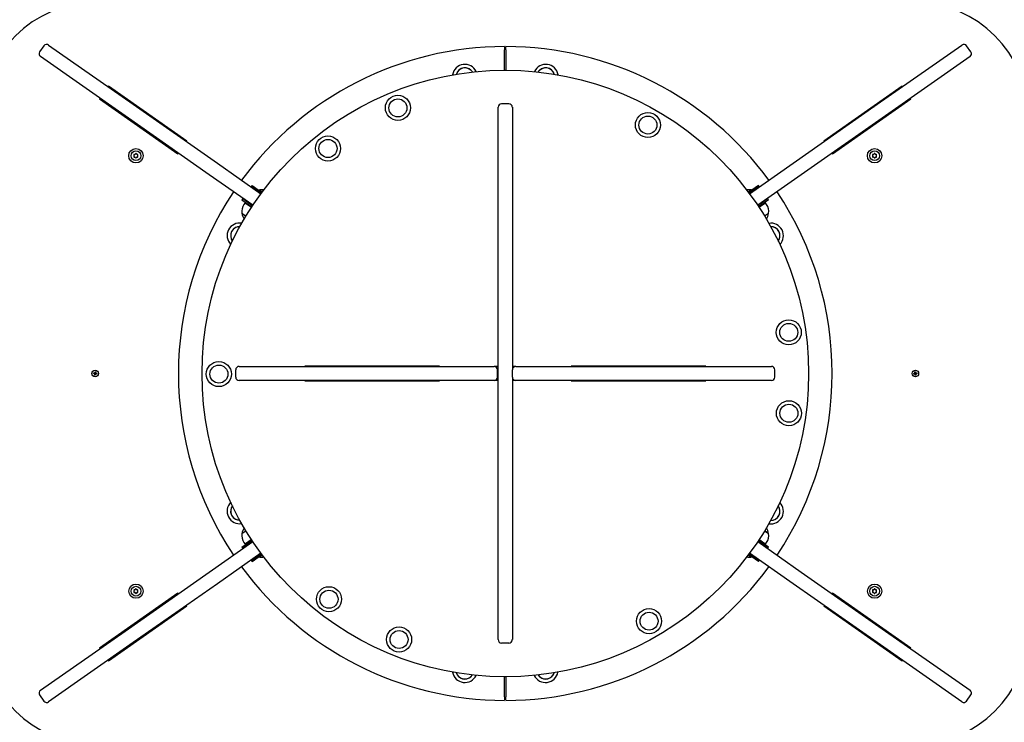
# Paper-space layout 'Основные габаритные размеры' of a CAD drawing. Units: millimetres. Extents: x 5.7 to 18.9, y 3 to 14.2.
# Drawn here: x 12.4 to 13.8, y 9.9 to 11 of the extents above; entities that cross this region are included whole.
import ezdxf

# ---------------------------------------------------------------- set-up
doc = ezdxf.new("R2010")
doc.units = ezdxf.units.MM
doc.header["$LTSCALE"] = 100
doc.header["$PDSIZE"] = -1
doc.linetypes.add('SLD-Сплошная', pattern=[0])
doc.layers.add('ПРИМЕЧАНИЯ', color=7, linetype='SLD-Сплошная')
doc.styles.add('SLDTEXTSTYLE1', font='isocpeui.ttf')
doc.dimstyles.new('SLDDIMSTYLE0', dxfattribs={"dimtxt": 0.3, "dimasz": 0.3, "dimexe": 0, "dimexo": 0.0625, "dimgap": 0.075, "dimtad": 2, "dimrnd": 1e-09, "dimzin": 12, "dimdsep": 46, "dimtxsty": 'SLDTEXTSTYLE1', "dimsah": 1, "dimcen": 0.09, "dimadec": 0, "dimazin": 3, "dimtfac": 1, "dimtdec": 3, "dimtofl": 0, "dimtmove": 0, "dimatfit": 3, "dimfxl": 1, "dimfrac": 2, "dimtolj": 1, "dimtzin": 12, "dimarcsym": 0})

# ---------------------------------------------------------------- blocks, each defined once
blk = doc.blocks.new('_D_6')
at = {"layer": 'Defpoints', "color": 0, "transparency": 16777216}
for p in [(5.7079, 10.1534), (17.3267, 6.7309), (17.3267, 3.0722)]:
    blk.add_point(p, dxfattribs=at)
at = {"layer": 'ПРИМЕЧАНИЯ', "color": 0, "lineweight": -2, "transparency": 16777216}
for p, q in [((5.7079, 10.0909), (5.7079, 3.0722)), ((17.3267, 6.6684), (17.3267, 3.0722)), ((6.0079, 3.0722), (17.0267, 3.0722))]:
    blk.add_line(p, q, dxfattribs=at)
at = {"layer": 'ПРИМЕЧАНИЯ', "color": 0, "transparency": 16777216}
for points in [[(6.0079, 3.1222), (6.0079, 3.0222), (5.7079, 3.0722)], [(17.0267, 3.1222), (17.0267, 3.0222), (17.3267, 3.0722)]]:
    blk.add_solid(points, dxfattribs=at)
at = {"layer": 'ПРИМЕЧАНИЯ', "color": 0, "transparency": 16777216, "insert": (11.5173, 3.4472), "char_height": 0.3, "attachment_point": 2, "style": 'SLDTEXTSTYLE1'}
blk.add_mtext('\\A1;11.62', dxfattribs=at)
blk = doc.blocks.new('_D_7')
at = {"layer": 'Defpoints', "color": 0, "transparency": 16777216}
for p in [(11.007, 14.2433), (18.8001, 14.2433), (15.8267, 5.2309)]:
    blk.add_point(p, dxfattribs=at)
at = {"layer": 'ПРИМЕЧАНИЯ', "color": 0, "lineweight": -2, "transparency": 16777216}
for p, q in [((11.0695, 14.2433), (18.8001, 14.2433)), ((18.8001, 5.5309), (18.8001, 13.9433)), ((15.8892, 5.2309), (18.8001, 5.2309))]:
    blk.add_line(p, q, dxfattribs=at)
at = {"layer": 'ПРИМЕЧАНИЯ', "color": 0, "transparency": 16777216}
for points in [[(18.7501, 13.9433), (18.8501, 13.9433), (18.8001, 14.2433)], [(18.7501, 5.5309), (18.8501, 5.5309), (18.8001, 5.2309)]]:
    blk.add_solid(points, dxfattribs=at)
at = {"layer": 'ПРИМЕЧАНИЯ', "color": 0, "transparency": 16777216, "insert": (18.4251, 9.7371), "char_height": 0.3, "attachment_point": 2, "rotation": 90, "style": 'SLDTEXTSTYLE1'}
blk.add_mtext('\\A1;9.01', dxfattribs=at)
blk = doc.blocks.new('*D19')
at = {"layer": 'Defpoints', "color": 0, "transparency": 16777216}
for p in [(7.7079, 10.1794), (15.8237, 6.7615), (15.8237, 3.7305)]:
    blk.add_point(p, dxfattribs=at)
at = {"layer": 'ПРИМЕЧАНИЯ', "color": 0, "lineweight": -2, "transparency": 16777216}
for p, q in [((7.7079, 10.1169), (7.7079, 3.7305)), ((15.8237, 6.699), (15.8237, 3.7305)), ((8.0079, 3.7305), (15.5237, 3.7305))]:
    blk.add_line(p, q, dxfattribs=at)
at = {"layer": 'ПРИМЕЧАНИЯ', "color": 0, "transparency": 16777216}
for points in [[(8.0079, 3.7805), (8.0079, 3.6805), (7.7079, 3.7305)], [(15.5237, 3.7805), (15.5237, 3.6805), (15.8237, 3.7305)]]:
    blk.add_solid(points, dxfattribs=at)
at = {"layer": 'ПРИМЕЧАНИЯ', "color": 0, "transparency": 16777216, "insert": (11.7658, 3.9555), "char_height": 0.3, "attachment_point": 5, "style": 'SLDTEXTSTYLE1'}
blk.add_mtext('\\A1;8.12', dxfattribs=at)
blk = doc.blocks.new('*D20')
at = {"layer": 'Defpoints', "color": 0, "transparency": 16777216}
for p in [(10.897, 12.7433), (17.8969, 12.7433), (15.7096, 6.7309)]:
    blk.add_point(p, dxfattribs=at)
at = {"layer": 'ПРИМЕЧАНИЯ', "color": 0, "lineweight": -2, "transparency": 16777216}
for p, q in [((10.9595, 12.7433), (17.8969, 12.7433)), ((17.8969, 7.0309), (17.8969, 12.4433)), ((15.7721, 6.7309), (17.8969, 6.7309))]:
    blk.add_line(p, q, dxfattribs=at)
at = {"layer": 'ПРИМЕЧАНИЯ', "color": 0, "transparency": 16777216}
for points in [[(17.8469, 12.4433), (17.9469, 12.4433), (17.8969, 12.7433)], [(17.8469, 7.0309), (17.9469, 7.0309), (17.8969, 6.7309)]]:
    blk.add_solid(points, dxfattribs=at)
at = {"layer": 'ПРИМЕЧАНИЯ', "color": 0, "transparency": 16777216, "insert": (17.6719, 9.7371), "char_height": 0.3, "attachment_point": 5, "rotation": 90, "style": 'SLDTEXTSTYLE1'}
blk.add_mtext('\\A1;6.01', dxfattribs=at)

psp = doc.layouts.new('Основные габаритные размеры')

# ---------------------------------------------------------------- linework, layer by layer
at = {"color": 7, "linetype": 'SLD-Сплошная', "lineweight": 25}
for p, q in [((12.4274, 10.9137), (12.553, 10.8258)), ((13.6569, 10.8258), (13.7825, 10.9137)), ((12.4204, 10.9125), (12.4141, 10.9035)), ((13.104, 10.9114), (13.104, 10.9064)), ((13.104, 10.8764), (13.104, 10.9064)), ((13.106, 10.9064), (13.106, 10.9114)), ((13.106, 10.9064), (13.106, 10.8764)), ((13.7958, 10.9035), (13.7895, 10.9125)), ((12.5409, 10.8086), (12.4153, 10.8965)), ((13.7946, 10.8965), (13.669, 10.8086)), ((12.5162, 10.8528), (12.5156, 10.852)), ((12.6325, 10.7713), (12.5162, 10.8528)), ((12.52, 10.8489), (12.52, 10.8501)), ((13.6938, 10.8528), (13.5774, 10.7713)), ((13.69, 10.8501), (13.69, 10.8489)), ((13.6943, 10.852), (13.6938, 10.8528)), ((12.5035, 10.8348), (12.503, 10.8339)), ((12.503, 10.8339), (12.6193, 10.7525)), ((12.5065, 10.8327), (12.5065, 10.8315)), ((12.507, 10.8324), (12.507, 10.8311)), ((12.553, 10.8258), (12.6778, 10.7384)), ((13.1105, 10.8264), (13.0995, 10.8264)), ((13.5322, 10.7384), (13.6569, 10.8258)), ((13.5906, 10.7525), (13.7069, 10.8339)), ((13.703, 10.8311), (13.703, 10.8324)), ((13.7035, 10.8315), (13.7035, 10.8327)), ((13.7069, 10.8339), (13.7064, 10.8348)), ((12.52, 10.822), (12.52, 10.8233)), ((12.5232, 10.8209), (12.5215, 10.8209)), ((12.5565, 10.8245), (12.5547, 10.8245)), ((12.5573, 10.8227), (12.5589, 10.8227)), ((12.5616, 10.8209), (12.5599, 10.8209)), ((13.0945, 10.4264), (13.0945, 10.8214)), ((13.1155, 10.8214), (13.1155, 10.4319)), ((13.6501, 10.8209), (13.6483, 10.8209)), ((13.651, 10.8227), (13.6526, 10.8227)), ((13.6552, 10.8245), (13.6534, 10.8245)), ((13.6884, 10.8209), (13.6867, 10.8209)), ((13.69, 10.8233), (13.69, 10.822)), ((12.6657, 10.7212), (12.5409, 10.8086)), ((12.5532, 10.7999), (12.5515, 10.7999)), ((12.5539, 10.7994), (12.5522, 10.7994)), ((12.554, 10.7994), (12.554, 10.7982)), ((12.5565, 10.7964), (12.5582, 10.7964)), ((12.5916, 10.7999), (12.5898, 10.7999)), ((12.5923, 10.7994), (12.5906, 10.7994)), ((13.669, 10.8086), (13.5442, 10.7212)), ((13.6193, 10.7994), (13.6176, 10.7994)), ((13.6201, 10.7999), (13.6183, 10.7999)), ((13.6517, 10.7964), (13.6534, 10.7964)), ((13.6559, 10.7982), (13.6559, 10.7994)), ((13.6577, 10.7994), (13.656, 10.7994)), ((13.6584, 10.7999), (13.6567, 10.7999)), ((12.607, 10.788), (12.607, 10.7892)), ((12.608, 10.7873), (12.608, 10.7885)), ((13.602, 10.7885), (13.602, 10.7873)), ((13.603, 10.7892), (13.603, 10.788)), ((12.6319, 10.7705), (12.6325, 10.7713)), ((13.5774, 10.7713), (13.578, 10.7705)), ((12.607, 10.7611), (12.607, 10.7623)), ((12.608, 10.7604), (12.608, 10.7616)), ((12.6193, 10.7525), (12.6199, 10.7533)), ((13.5901, 10.7533), (13.5906, 10.7525)), ((13.602, 10.7616), (13.602, 10.7604)), ((13.603, 10.7623), (13.603, 10.7611)), ((12.6778, 10.7384), (12.7425, 10.6931)), ((13.4674, 10.6931), (13.5322, 10.7384)), ((13.094, 10.7239), (13.094, 10.5239)), ((13.0945, 10.7239), (13.094, 10.7239)), ((13.116, 10.7239), (13.1155, 10.7239)), ((13.116, 10.5239), (13.116, 10.7239)), ((12.7304, 10.6759), (12.6657, 10.7212)), ((13.5442, 10.7212), (13.4795, 10.6759)), ((12.7292, 10.7054), (12.728, 10.7038)), ((12.728, 10.7038), (12.7428, 10.6935)), ((12.7292, 10.7054), (12.7439, 10.6951)), ((12.7404, 10.6988), (12.7401, 10.6983)), ((12.7401, 10.6983), (12.7401, 10.6978)), ((12.7401, 10.6983), (12.7442, 10.6954)), ((12.7404, 10.6988), (12.7445, 10.6959)), ((13.4654, 10.6959), (13.4695, 10.6988)), ((13.4657, 10.6954), (13.4699, 10.6983)), ((13.4807, 10.7054), (13.466, 10.6951)), ((13.4819, 10.7038), (13.4672, 10.6935)), ((13.4699, 10.6983), (13.4695, 10.6988)), ((13.4698, 10.6978), (13.4699, 10.6983)), ((13.4819, 10.7038), (13.4807, 10.7054)), ((12.7154, 10.6858), (12.7143, 10.6841)), ((12.7143, 10.6841), (12.729, 10.6738)), ((12.7154, 10.6858), (12.7301, 10.6755)), ((12.7189, 10.6797), (12.7172, 10.6772)), ((12.7189, 10.6797), (12.7197, 10.6791)), ((13.4945, 10.6858), (13.4798, 10.6755)), ((13.4956, 10.6841), (13.4809, 10.6738)), ((13.4814, 10.673), (13.491, 10.6797)), ((13.4927, 10.6772), (13.491, 10.6797)), ((13.4956, 10.6841), (13.4945, 10.6858)), ((12.7197, 10.6791), (12.7285, 10.673)), ((12.7202, 10.6598), (12.7143, 10.6639)), ((12.7143, 10.6639), (12.7149, 10.6636)), ((12.7149, 10.6636), (12.7202, 10.6598)), ((13.4956, 10.6639), (13.4897, 10.6598)), ((13.094, 10.5239), (13.0945, 10.5239)), ((13.1155, 10.5239), (13.116, 10.5239)), ((12.705, 10.4209), (12.705, 10.4319)), ((12.71, 10.4369), (13.0885, 10.4369)), ((12.8075, 10.4374), (12.8075, 10.4369)), ((13.0075, 10.4374), (12.8075, 10.4374)), ((13.0075, 10.4369), (13.0075, 10.4374)), ((13.0945, 10.4369), (13.0885, 10.4369)), ((13.0935, 10.4209), (13.0935, 10.4319)), ((13.1205, 10.4369), (13.1155, 10.4369)), ((13.1155, 10.4209), (13.1155, 10.4319)), ((13.1205, 10.4369), (13.4999, 10.4369)), ((13.4025, 10.4374), (13.2025, 10.4374)), ((13.2025, 10.4374), (13.2025, 10.4369)), ((13.4025, 10.4369), (13.4025, 10.4374)), ((13.505, 10.4209), (13.505, 10.4319)), ((12.494, 10.4263), (12.4941, 10.4273)), ((12.4952, 10.4262), (12.494, 10.4263)), ((12.4941, 10.4273), (12.4953, 10.4271)), ((12.4951, 10.4254), (12.4955, 10.426)), ((12.4956, 10.4259), (12.4951, 10.4254)), ((12.4957, 10.4257), (12.4951, 10.4254)), ((12.4953, 10.4261), (12.4954, 10.4271)), ((12.4954, 10.4279), (12.496, 10.4274)), ((12.4959, 10.4273), (12.4954, 10.4279)), ((12.4957, 10.4272), (12.4954, 10.4279)), ((12.4956, 10.4241), (12.4958, 10.4253)), ((12.4966, 10.424), (12.4956, 10.4241)), ((12.4968, 10.4253), (12.4958, 10.4254)), ((12.4961, 10.4276), (12.4971, 10.4275)), ((12.4962, 10.4277), (12.4963, 10.4289)), ((12.4963, 10.4289), (12.4973, 10.4288)), ((12.4968, 10.4252), (12.4966, 10.424)), ((12.4975, 10.425), (12.4969, 10.4255)), ((12.497, 10.4256), (12.4975, 10.425)), ((12.4973, 10.4288), (12.4971, 10.4276)), ((12.4972, 10.4272), (12.4979, 10.4275)), ((12.4972, 10.4257), (12.4975, 10.425)), ((12.4973, 10.427), (12.4979, 10.4275)), ((12.4979, 10.4275), (12.4974, 10.4269)), ((12.4976, 10.4268), (12.4975, 10.4258)), ((12.4988, 10.4256), (12.4976, 10.4258)), ((12.4977, 10.4267), (12.499, 10.4266)), ((12.499, 10.4266), (12.4988, 10.4256)), ((13.0945, 10.0315), (13.0945, 10.4264)), ((13.1155, 10.4209), (13.1155, 10.0315)), ((13.711, 10.4266), (13.7122, 10.4267)), ((13.7111, 10.4256), (13.711, 10.4266)), ((13.7123, 10.4258), (13.7111, 10.4256)), ((13.7121, 10.4275), (13.7127, 10.4272)), ((13.7126, 10.427), (13.7121, 10.4275)), ((13.7125, 10.4269), (13.7121, 10.4275)), ((13.7124, 10.4258), (13.7123, 10.4268)), ((13.7124, 10.425), (13.7127, 10.4257)), ((13.7129, 10.4256), (13.7124, 10.425)), ((13.713, 10.4255), (13.7124, 10.425)), ((13.7126, 10.4288), (13.7136, 10.4289)), ((13.7128, 10.4276), (13.7126, 10.4288)), ((13.7128, 10.4275), (13.7138, 10.4276)), ((13.7141, 10.4254), (13.7131, 10.4253)), ((13.7133, 10.424), (13.7132, 10.4252)), ((13.7143, 10.4241), (13.7133, 10.424)), ((13.7136, 10.4289), (13.7138, 10.4277)), ((13.7139, 10.4274), (13.7145, 10.4279)), ((13.714, 10.4273), (13.7145, 10.4279)), ((13.7141, 10.4253), (13.7143, 10.4241)), ((13.7145, 10.4279), (13.7142, 10.4272)), ((13.7149, 10.4254), (13.7142, 10.4257)), ((13.7143, 10.4259), (13.7149, 10.4254)), ((13.7144, 10.426), (13.7149, 10.4254)), ((13.7145, 10.4271), (13.7146, 10.4261)), ((13.7146, 10.4271), (13.7158, 10.4273)), ((13.716, 10.4263), (13.7147, 10.4262)), ((13.7158, 10.4273), (13.716, 10.4263)), ((13.0885, 10.4159), (12.71, 10.4159)), ((12.8075, 10.4159), (12.8075, 10.4154)), ((12.8075, 10.4154), (13.0075, 10.4154)), ((13.0075, 10.4154), (13.0075, 10.4159)), ((13.0945, 10.4159), (13.0885, 10.4159)), ((13.1205, 10.4159), (13.1155, 10.4159)), ((13.4999, 10.4159), (13.1205, 10.4159)), ((13.2025, 10.4159), (13.2025, 10.4154)), ((13.2025, 10.4154), (13.4025, 10.4154)), ((13.4025, 10.4154), (13.4025, 10.4159)), ((13.0945, 10.3289), (13.094, 10.3289)), ((13.094, 10.3289), (13.094, 10.1289)), ((13.116, 10.3289), (13.1155, 10.3289)), ((13.116, 10.1289), (13.116, 10.3289)), ((12.7143, 10.189), (12.7202, 10.1931)), ((13.4897, 10.1931), (13.4956, 10.189)), ((13.495, 10.1893), (13.4897, 10.1931)), ((13.4956, 10.189), (13.495, 10.1893)), ((12.6657, 10.1317), (12.7304, 10.177)), ((12.7143, 10.1688), (12.729, 10.1791)), ((12.7143, 10.1688), (12.7154, 10.1671)), ((12.7154, 10.1671), (12.7301, 10.1774)), ((12.7172, 10.1757), (12.7189, 10.1732)), ((12.7285, 10.1799), (12.7189, 10.1732)), ((13.4795, 10.177), (13.5442, 10.1317)), ((13.4945, 10.1671), (13.4798, 10.1774)), ((13.4956, 10.1688), (13.4809, 10.1791)), ((13.4902, 10.1738), (13.4814, 10.1799)), ((13.491, 10.1732), (13.4902, 10.1738)), ((13.491, 10.1732), (13.4927, 10.1757)), ((13.4945, 10.1671), (13.4956, 10.1688)), ((12.7425, 10.1598), (12.6778, 10.1145)), ((12.728, 10.1491), (12.7428, 10.1594)), ((12.7292, 10.1475), (12.7439, 10.1578)), ((12.7442, 10.1575), (12.7401, 10.1546)), ((12.7401, 10.1551), (12.7401, 10.1546)), ((12.7401, 10.1546), (12.7404, 10.1541)), ((12.7445, 10.157), (12.7404, 10.1541)), ((13.4695, 10.1541), (13.4654, 10.157)), ((13.4699, 10.1546), (13.4657, 10.1575)), ((13.4807, 10.1475), (13.466, 10.1578)), ((13.4819, 10.1491), (13.4672, 10.1594)), ((13.5322, 10.1145), (13.4674, 10.1598)), ((13.4695, 10.1541), (13.4699, 10.1546)), ((13.4699, 10.1546), (13.4698, 10.1551)), ((12.728, 10.1491), (12.7292, 10.1475)), ((13.4807, 10.1475), (13.4819, 10.1491)), ((12.5409, 10.0443), (12.6657, 10.1317)), ((13.094, 10.1289), (13.0945, 10.1289)), ((13.1155, 10.1289), (13.116, 10.1289)), ((13.5442, 10.1317), (13.669, 10.0443)), ((12.6778, 10.1145), (12.553, 10.0271)), ((13.6569, 10.0271), (13.5322, 10.1145)), ((12.6193, 10.1004), (12.503, 10.019)), ((12.6199, 10.0996), (12.6193, 10.1004)), ((13.5906, 10.1004), (13.5901, 10.0996)), ((13.7069, 10.019), (13.5906, 10.1004)), ((12.5162, 10.0001), (12.6325, 10.0816)), ((12.607, 10.0906), (12.607, 10.0918)), ((12.608, 10.0913), (12.608, 10.0925)), ((12.6325, 10.0816), (12.6319, 10.0824)), ((13.578, 10.0824), (13.5774, 10.0816)), ((13.5774, 10.0816), (13.6938, 10.0001)), ((13.602, 10.0925), (13.602, 10.0913)), ((13.603, 10.0918), (13.603, 10.0906)), ((12.5515, 10.0529), (12.5532, 10.0529)), ((12.5522, 10.0534), (12.5539, 10.0534)), ((12.554, 10.0547), (12.554, 10.0535)), ((12.5582, 10.0564), (12.5565, 10.0564)), ((12.5898, 10.0529), (12.5916, 10.0529)), ((12.5906, 10.0534), (12.5923, 10.0534)), ((12.607, 10.0637), (12.607, 10.0649)), ((12.608, 10.0644), (12.608, 10.0656)), ((13.602, 10.0656), (13.602, 10.0644)), ((13.603, 10.0649), (13.603, 10.0637)), ((13.6176, 10.0534), (13.6193, 10.0534)), ((13.6183, 10.0529), (13.6201, 10.0529)), ((13.6534, 10.0564), (13.6517, 10.0564)), ((13.6559, 10.0535), (13.6559, 10.0547)), ((13.656, 10.0534), (13.6577, 10.0534)), ((13.6567, 10.0529), (13.6584, 10.0529)), ((12.4153, 9.9564), (12.5409, 10.0443)), ((13.669, 10.0443), (13.7946, 9.9564)), ((12.553, 10.0271), (12.4274, 9.9392)), ((12.52, 10.0296), (12.52, 10.0309)), ((12.5215, 10.0319), (12.5232, 10.0319)), ((12.5547, 10.0283), (12.5565, 10.0283)), ((12.5589, 10.0301), (12.5573, 10.0301)), ((12.5599, 10.0319), (12.5616, 10.0319)), ((13.1105, 10.0264), (13.0995, 10.0264)), ((13.6483, 10.0319), (13.6501, 10.0319)), ((13.6526, 10.0301), (13.6509, 10.0301)), ((13.6534, 10.0283), (13.6549, 10.0283)), ((13.6549, 10.0283), (13.6552, 10.0283)), ((13.7825, 9.9392), (13.6569, 10.0271)), ((13.6867, 10.0319), (13.6884, 10.0319)), ((13.69, 10.0309), (13.69, 10.0296)), ((12.503, 10.019), (12.5035, 10.0181)), ((12.5065, 10.0214), (12.5065, 10.0202)), ((12.507, 10.0218), (12.507, 10.0205)), ((13.703, 10.0205), (13.703, 10.0218)), ((13.7035, 10.0202), (13.7035, 10.0214)), ((13.7064, 10.0181), (13.7069, 10.019)), ((12.5156, 10.0009), (12.5162, 10.0001)), ((12.52, 10.0028), (12.52, 10.004)), ((13.69, 10.004), (13.69, 10.0028)), ((13.6938, 10.0001), (13.6943, 10.0009)), ((13.104, 9.9465), (13.104, 9.9765)), ((13.106, 9.9765), (13.106, 9.9465)), ((12.4141, 9.9494), (12.4204, 9.9404)), ((13.7895, 9.9404), (13.7958, 9.9494)), ((13.104, 9.9465), (13.104, 9.9415)), ((13.106, 9.9415), (13.106, 9.9465))]:
    psp.add_line(p, q, dxfattribs=at)
at = {"color": 7, "linetype": 'SLD-Сплошная', "lineweight": 25, "flags": 128}
for points in [[(13.0339, 10.8736), (13.0329, 10.8716), (13.0324, 10.8706)], [(13.156, 10.8763), (13.1545, 10.8747), (13.1538, 10.8738)], [(13.5021, 10.6438), (13.4999, 10.6441), (13.4988, 10.6441)], [(12.6985, 10.6259), (12.6995, 10.6239), (12.7001, 10.623)], [(13.5114, 10.227), (13.5104, 10.229), (13.5098, 10.2299)], [(12.7078, 10.2091), (12.71, 10.2088), (12.7111, 10.2088)], [(13.0539, 9.9766), (13.0554, 9.9782), (13.0561, 9.9791)], [(13.176, 9.9793), (13.1771, 9.9813), (13.1775, 9.9823)]]:
    psp.add_lwpolyline(points, dxfattribs=at)
at = {"color": 7, "linetype": 'SLD-Сплошная', "lineweight": 25}
for centre, radius in [((13.105, 10.4264), 0.45), ((12.9457, 10.8205), 0.0186), ((12.9457, 10.8205), 0.0134), ((13.3166, 10.795), 0.0186), ((13.3166, 10.795), 0.0133), ((12.8419, 10.7602), 0.0186), ((12.8419, 10.7602), 0.0134), ((12.557, 10.7494), 0.0107), ((12.557, 10.7494), 0.00725), ((13.653, 10.7494), 0.0107), ((13.653, 10.7494), 0.00725), ((13.5256, 10.4874), 0.0186), ((13.5256, 10.4874), 0.0133), ((12.4965, 10.4264), 0.0048), ((12.68, 10.4255), 0.0186), ((12.68, 10.4255), 0.0134), ((13.7135, 10.4264), 0.0048), ((13.5258, 10.3674), 0.0186), ((13.5258, 10.3674), 0.0134), ((12.557, 10.1034), 0.0106), ((12.557, 10.1034), 0.00725), ((12.8434, 10.0915), 0.0186), ((13.653, 10.1034), 0.0106), ((13.653, 10.1034), 0.00725), ((12.8434, 10.0915), 0.0134), ((13.3183, 10.0589), 0.0186), ((13.3183, 10.0589), 0.0133), ((12.9474, 10.0317), 0.0186), ((12.9474, 10.0317), 0.0133)]:
    psp.add_circle(centre, radius, dxfattribs=at)
for centre, radius, start, end in [((12.4965, 10.8094), 0.167, 90, 180), ((13.7135, 10.8094), 0.167, 0, 90), ((12.4245, 10.9096), 0.005, 55, 145), ((13.7854, 10.9096), 0.005, 35, 125), ((12.4182, 10.9006), 0.005, 145, 235), ((13.105, 10.4264), 0.485, 90.1181, 143.7595), ((13.105, 10.4264), 0.485, 36.2405, 89.8819), ((13.7917, 10.9006), 0.005, 305, 35), ((13.0451, 10.8664), 0.0186, 25.4304, 170.0567), ((13.165, 10.8664), 0.0186, 9.9204, 154.5467), ((13.0451, 10.8664), 0.0134, 33.6843, 161.8028), ((13.0451, 10.8664), 0.0134, 33.6843, 147.4207), ((13.165, 10.8664), 0.0134, 18.1743, 146.2928), ((13.165, 10.8664), 0.0134, 18.1743, 131.9107), ((13.0995, 10.8214), 0.00501, 90.1071, 180.1473), ((13.1104, 10.8214), 0.00501, 359.8918, 89.8538), ((12.557, 10.7522), 0.00068, 12.4343, 165.4276), ((13.6529, 10.7522), 0.00068, 14.5724, 167.5657), ((12.5546, 10.7509), 0.00068, 72.4343, 225.4276), ((12.5546, 10.7481), 0.00068, 132.4343, 285.4276), ((12.5533, 10.7495), 0.00119, 312.4343, 45.4276), ((12.5552, 10.7526), 0.00119, 252.4343, 345.4276), ((12.5551, 10.7463), 0.00119, 12.4343, 105.4276), ((12.5569, 10.7467), 0.00068, 192.4343, 345.4276), ((12.5587, 10.7463), 0.00119, 72.4343, 165.4276), ((12.5588, 10.7526), 0.00119, 192.4343, 285.4276), ((12.5593, 10.748), 0.00068, 252.4343, 45.4276), ((12.5593, 10.7508), 0.00068, 312.4343, 105.4276), ((12.5606, 10.7494), 0.00119, 132.4343, 225.4276), ((13.6506, 10.7508), 0.00068, 74.5724, 227.5657), ((13.6506, 10.748), 0.00068, 134.5724, 287.5657), ((13.6493, 10.7494), 0.00119, 314.5724, 47.5657), ((13.6511, 10.7526), 0.00119, 254.5724, 347.5657), ((13.6512, 10.7463), 0.00119, 14.5724, 107.5657), ((13.653, 10.7467), 0.00068, 194.5724, 347.5657), ((13.6547, 10.7526), 0.00119, 194.5724, 287.5657), ((13.6548, 10.7463), 0.00119, 74.5724, 167.5657), ((13.6553, 10.7509), 0.00068, 314.5724, 107.5657), ((13.6553, 10.7481), 0.00068, 254.5724, 47.5657), ((13.6566, 10.7495), 0.00119, 134.5724, 227.5657), ((13.105, 10.4264), 0.485, 146.2405, 213.7595), ((12.7431, 10.6817), 0.0173, 78.1964, 98.9087), ((13.4669, 10.6817), 0.0173, 81.0913, 101.8036), ((13.105, 10.4264), 0.485, 326.2405, 33.7595), ((12.7315, 10.6672), 0.0175, 145, 190.5648), ((13.4784, 10.6672), 0.0175, 349.4352, 35), ((12.7318, 10.6656), 0.0175, 185.3062, 215.606), ((13.4781, 10.6656), 0.0175, 324.394, 354.6938), ((12.7109, 10.631), 0.0186, 80.2604, 224.8867), ((12.7109, 10.631), 0.0134, 88.5143, 202.2507), ((12.7109, 10.631), 0.0134, 88.5143, 216.6328), ((13.4991, 10.6308), 0.0186, 315.0904, 99.7167), ((13.4991, 10.6308), 0.0134, 323.3443, 91.4628), ((13.4991, 10.6308), 0.0134, 323.3443, 77.0807), ((12.71, 10.4319), 0.00501, 89.9209, 179.8929), ((13.0885, 10.4319), 0.005, 0, 90), ((13.1205, 10.4319), 0.005, 90, 180), ((13.4999, 10.4319), 0.00501, 0.08, 90.11), ((12.4951, 10.4254), 0.000725, 50.8833, 80.8833), ((12.4954, 10.4279), 0.000725, 260.8833, 290.8833), ((12.4951, 10.4254), 0.000725, 35.8833, 50.8833), ((12.4951, 10.4254), 0.000725, 20.8833, 35.8833), ((12.4954, 10.4279), 0.000725, 290.8833, 305.8833), ((12.4951, 10.4254), 0.000725, 350.8833, 20.8833), ((12.4954, 10.4279), 0.000725, 305.8833, 320.8833), ((12.4954, 10.4279), 0.000725, 320.8833, 350.8833), ((12.4975, 10.425), 0.000725, 140.8833, 170.8833), ((12.4975, 10.425), 0.000725, 125.8833, 140.8833), ((12.4975, 10.425), 0.000725, 110.8833, 125.8833), ((12.4979, 10.4275), 0.000725, 170.8833, 200.8833), ((12.4979, 10.4275), 0.000725, 200.8833, 215.8833), ((12.4975, 10.425), 0.000725, 80.8833, 110.8833), ((12.4979, 10.4275), 0.000725, 215.8833, 230.8833), ((12.4979, 10.4275), 0.000725, 230.8833, 260.8833), ((12.71, 10.421), 0.00501, 180.0784, 270.1078), ((13.0885, 10.4209), 0.005, 270, 0), ((13.1205, 10.4209), 0.005, 180, 270), ((13.4999, 10.421), 0.00501, 269.9192, 359.8908), ((13.7121, 10.4275), 0.000725, 279.1167, 309.1167), ((13.7124, 10.425), 0.000725, 69.1167, 99.1167), ((13.7121, 10.4275), 0.000725, 309.1167, 324.1167), ((13.7121, 10.4275), 0.000725, 324.1167, 339.1167), ((13.7121, 10.4275), 0.000725, 339.1167, 9.1167), ((13.7124, 10.425), 0.000725, 54.1167, 69.1167), ((13.7124, 10.425), 0.000725, 39.1167, 54.1167), ((13.7124, 10.425), 0.000725, 9.1167, 39.1167), ((13.7145, 10.4279), 0.000725, 189.1167, 219.1167), ((13.7145, 10.4279), 0.000725, 219.1167, 234.1167), ((13.7145, 10.4279), 0.000725, 234.1167, 249.1167), ((13.7149, 10.4254), 0.000725, 159.1167, 189.1167), ((13.7145, 10.4279), 0.000725, 249.1167, 279.1167), ((13.7149, 10.4254), 0.000725, 144.1167, 159.1167), ((13.7149, 10.4254), 0.000725, 129.1167, 144.1167), ((13.7149, 10.4254), 0.000725, 99.1167, 129.1167), ((12.7108, 10.2221), 0.0186, 135.0904, 279.7167), ((12.7108, 10.2221), 0.0134, 143.3443, 257.0807), ((12.7108, 10.2221), 0.0133, 143.3443, 271.4628), ((13.4991, 10.2219), 0.0186, 260.2604, 44.8867), ((13.4991, 10.2219), 0.0134, 268.5143, 36.6328), ((13.4991, 10.2219), 0.0134, 268.5143, 22.2507), ((12.7318, 10.1873), 0.0175, 144.394, 174.6938), ((13.4781, 10.1873), 0.0175, 5.3062, 35.606), ((12.7315, 10.1857), 0.0175, 169.4352, 215), ((13.4784, 10.1857), 0.0175, 325, 10.5648), ((12.7431, 10.1712), 0.0173, 261.0913, 281.8036), ((13.4669, 10.1712), 0.0173, 258.1964, 278.9087), ((13.105, 10.4264), 0.485, 216.2405, 269.8819), ((13.105, 10.4264), 0.485, 270.1181, 323.7595), ((12.5546, 10.1048), 0.00068, 74.5724, 227.5657), ((12.5546, 10.102), 0.00068, 134.5724, 287.5657), ((12.5533, 10.1034), 0.00119, 314.5724, 47.5657), ((12.5551, 10.1066), 0.00119, 254.5724, 347.5657), ((12.5552, 10.1003), 0.00119, 14.5724, 107.5657), ((12.5569, 10.1062), 0.00068, 14.5724, 167.5657), ((12.557, 10.1007), 0.00068, 194.5724, 347.5657), ((12.5587, 10.1066), 0.00119, 194.5724, 287.5657), ((12.5588, 10.1003), 0.00119, 74.5724, 167.5657), ((12.5593, 10.1049), 0.00068, 314.5724, 107.5657), ((12.5593, 10.1021), 0.00068, 254.5724, 47.5657), ((12.5606, 10.1035), 0.00119, 134.5724, 227.5657), ((13.6506, 10.1049), 0.00068, 72.4343, 225.4276), ((13.6506, 10.1021), 0.00068, 132.4343, 285.4276), ((13.6493, 10.1035), 0.00119, 312.4343, 45.4276), ((13.6512, 10.1066), 0.00119, 252.4343, 345.4276), ((13.6511, 10.1003), 0.00119, 12.4343, 105.4276), ((13.6529, 10.1007), 0.00068, 192.4343, 345.4276), ((13.653, 10.1062), 0.00068, 12.4343, 165.4276), ((13.6547, 10.1003), 0.00119, 72.4343, 165.4276), ((13.6548, 10.1066), 0.00119, 192.4343, 285.4276), ((13.6553, 10.102), 0.00068, 252.4343, 45.4276), ((13.6553, 10.1048), 0.00068, 312.4343, 105.4276), ((13.6566, 10.1034), 0.00119, 132.4343, 225.4276), ((12.4965, 10.0434), 0.167, 180, 270), ((13.7135, 10.0434), 0.167, 270, 0), ((13.0995, 10.0315), 0.00501, 179.8918, 269.8538), ((13.1104, 10.0315), 0.00501, 270.1071, 0.1473), ((13.045, 9.9865), 0.0186, 189.9204, 334.5467), ((13.045, 9.9865), 0.0134, 198.1743, 311.9107), ((13.045, 9.9865), 0.0134, 198.1743, 326.2928), ((13.1648, 9.9865), 0.0186, 205.4304, 350.0567), ((13.1648, 9.9865), 0.0134, 213.6843, 341.8028), ((13.1648, 9.9865), 0.0134, 213.6843, 327.4207), ((12.4182, 9.9523), 0.005, 125, 215), ((13.7917, 9.9523), 0.005, 325, 55), ((12.4245, 9.9433), 0.005, 215, 305), ((13.7854, 9.9433), 0.005, 235, 325)]:
    psp.add_arc(centre, radius, start, end, dxfattribs=at)

# ---------------------------------------------------------------- dimensions: what is measured, and where the dimension line sits
at = {"layer": 'ПРИМЕЧАНИЯ', "color": 252, "true_color": 0x939598}
for base, p1, p2, angle, picture, middle in [((18.8001, 14.2433), (15.8267, 5.2309), (11.007, 14.2433), 90, '_D_7', (18.8001, 9.7371)), ((17.3267, 3.0722), (5.7079, 10.1534), (17.3267, 6.7309), 0, '_D_6', (11.5173, 3.0722))]:
    dim = psp.add_linear_dim(base=base, p1=p1, p2=p2, angle=angle, dimstyle='SLDDIMSTYLE0', override={"dimtad": 3}, dxfattribs=at)
    dim.commit()
    dim.dimension.update_dxf_attribs({"geometry": picture, "text_midpoint": middle, "dimtype": 160})
at = {"layer": 'ПРИМЕЧАНИЯ'}
dim = psp.add_linear_dim(base=(17.8969, 12.7433), p1=(15.7096, 6.7309), p2=(10.897, 12.7433), angle=90, dimstyle='SLDDIMSTYLE0', override={"dimtad": 3}, dxfattribs=at)
dim.commit()
dim.dimension.update_dxf_attribs({"geometry": '*D20', "text_midpoint": (17.6719, 9.7371)})
dim = psp.add_linear_dim(base=(15.8237, 3.7305), p1=(7.7079, 10.1794), p2=(15.8237, 6.7615), dimstyle='SLDDIMSTYLE0', override={"dimtad": 3}, dxfattribs=at)
dim.commit()
dim.dimension.update_dxf_attribs({"geometry": '*D19', "text_midpoint": (11.7658, 3.9555)})

doc.saveas('drawing.dxf')
